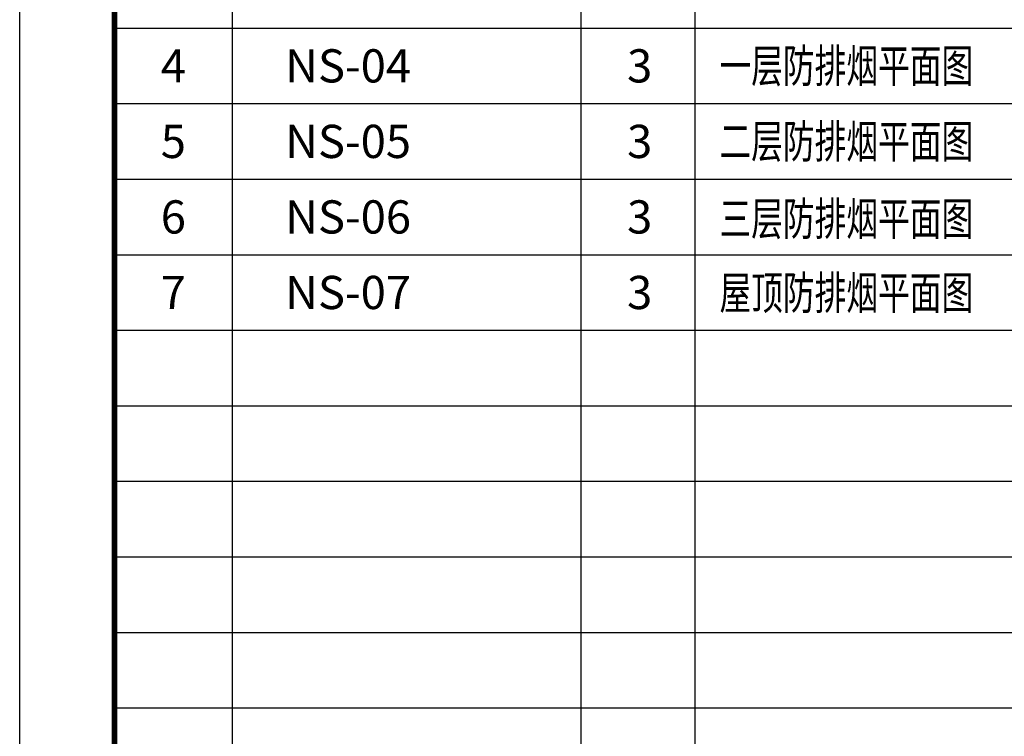
# Model space of a CAD drawing. Units: millimetres. Extents: x -20 to 5049665, y -2 to 1238264.
# Drawn here: x 3927856 to 3938229, y 256505 to 264058 of the extents above; entities that cross this region are included whole.
import ezdxf
from ezdxf.enums import TextEntityAlignment as Align

# ---------------------------------------------------------------- set-up
doc = ezdxf.new("R2010")
doc.units = ezdxf.units.MM
doc.header["$LTSCALE"] = 1000
doc.layers.add('LONGXIN', color=1, linetype='Continuous')
doc.layers.add('LONGXIN图框', color=7, linetype='Continuous')
doc.layers.add('yichutu', color=7, linetype='Continuous', true_color=0xffffff, plot=False)
doc.styles.add('宋体', font='txt', dxfattribs={"width": 0.7})

# ---------------------------------------------------------------- blocks, each defined once
blk = doc.blocks.new('yct-297-210-29700-21000-100-4000.0')
at = {"layer": 'yichutu', "color": 7, "true_color": 0xffffff}
blk.add_lwpolyline([(0, 0), (0, 21000), (29700, 21000), (29700, 0)], close=True, dxfattribs=at)

msp = doc.modelspace()

# ---------------------------------------------------------------- linework, layer by layer
at = {"color": 5, "const_width": 60}
msp.add_lwpolyline([(3947855.8, 270654.1), (3928855.8, 270654.1), (3928855.8, 242954.1), (3947855.8, 242954.1), (3947855.8, 270654.1)], dxfattribs=at)
at = {"layer": 'LONGXIN图框'}
for p, q in [((3930093.5, 267154.1), (3930093.5, 246454.1)), ((3933768.5, 267154.1), (3933768.5, 246454.1)), ((3934968.1, 267154.1), (3934968.1, 246454.1)), ((3928855.8, 263969.5), (3947855.8, 263969.5)), ((3928855.8, 263173.3), (3947855.8, 263173.3)), ((3928855.8, 262377.2), (3947855.8, 262377.2)), ((3928855.8, 261581), (3947855.8, 261581)), ((3928855.8, 260784.9), (3947855.8, 260784.9)), ((3928855.8, 259988.7), (3947855.8, 259988.7)), ((3928855.8, 259192.5), (3947855.8, 259192.5)), ((3928855.8, 258396.4), (3947855.8, 258396.4)), ((3928855.8, 257600.2), (3947855.8, 257600.2)), ((3928855.8, 256804.1), (3947855.8, 256804.1))]:
    msp.add_line(p, q, dxfattribs=at)
for points in [[(3927855.8, 271654.1), (3948855.8, 271654.1), (3948855.8, 241954.1), (3927855.8, 241954.1)], [(3928855.8, 270654.1), (3947855.8, 270654.1), (3947855.8, 242954.1), (3928855.8, 242954.1)]]:
    msp.add_lwpolyline(points, close=True, dxfattribs=at)

# ---------------------------------------------------------------- block references
at = {"layer": 'yichutu', "rotation": 270}
msp.add_blockref('yct-297-210-29700-21000-100-4000.0', (3927855.8, 271654.1), dxfattribs=at)

# ---------------------------------------------------------------- texts
at = {"layer": 'LONGXIN', "color": 6, "style": '宋体', "width": 0.7}
for s, p in [('一层防排烟平面图', (3935227.7, 263571.4)), ('二层防排烟平面图', (3935227.7, 262775.2)), ('三层防排烟平面图', (3935227.7, 261960.1)), ('屋顶防排烟平面图', (3935227.7, 261179.4))]:
    msp.add_text(s, height=350, dxfattribs=at).set_placement(p, align=Align.MIDDLE_LEFT)
at = {"layer": 'LONGXIN', "color": 0, "style": '宋体'}
for s, p in [('4', (3929474.7, 263571.4)), ('5', (3929474.7, 262775.2)), ('6', (3929474.7, 261979.1)), ('7', (3929474.7, 261182.9))]:
    msp.add_text(s, height=350, dxfattribs=at).set_placement(p, align=Align.MIDDLE_CENTER)
at = {"layer": 'LONGXIN', "color": 6, "style": '宋体'}
for s, p in [('NS-04', (3930653, 263571.4)), ('NS-05', (3930653, 262775.2)), ('NS-06', (3930653, 261979.1)), ('NS-07', (3930653, 261182.9))]:
    msp.add_text(s, height=350, dxfattribs=at).set_placement(p, align=Align.MIDDLE_LEFT)
for p in [(3934387.3, 263571.4), (3934387.3, 262775.2), (3934387.3, 261979.1), (3934387.3, 261182.9)]:
    msp.add_text('3', height=350, dxfattribs=at).set_placement(p, align=Align.MIDDLE_CENTER)

doc.saveas('drawing.dxf')
